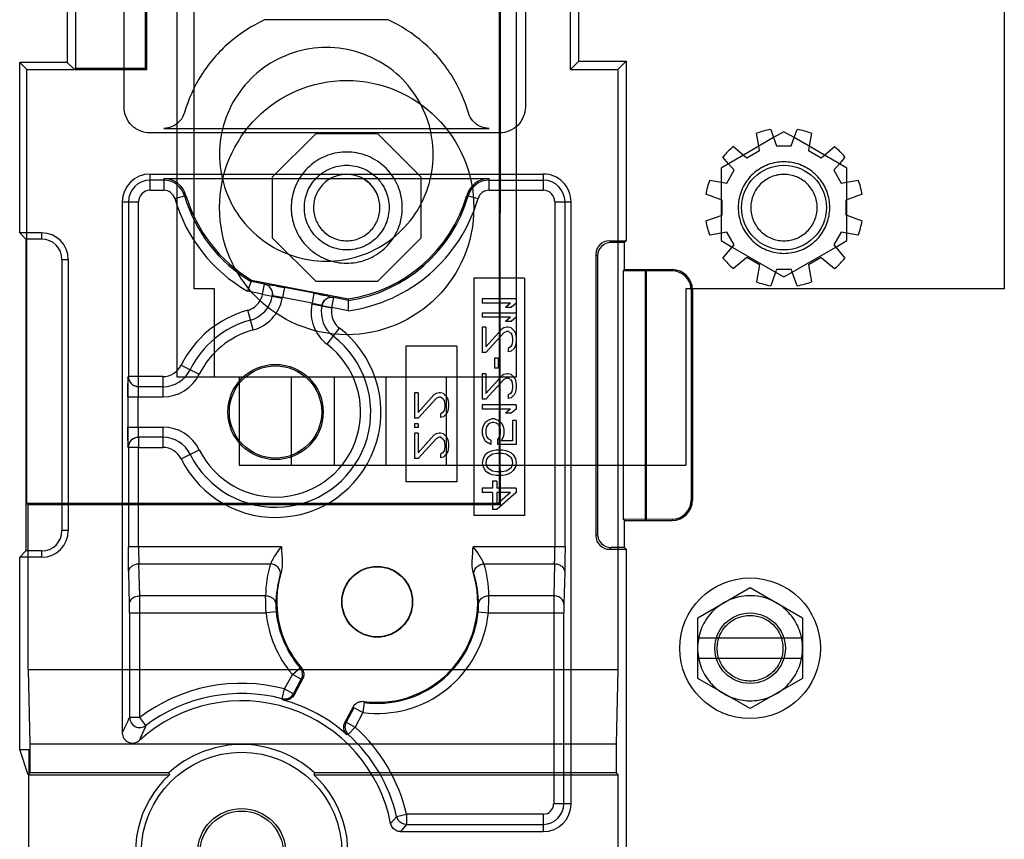
# Model space of a CAD drawing. Units: millimetres. Extents: x 52 to 438, y 123 to 571.
# Drawn here: x 137 to 211, y 444 to 505 of the extents above; entities that cross this region are included whole.
import ezdxf

# ---------------------------------------------------------------- set-up
doc = ezdxf.new("R2010")
doc.units = ezdxf.units.MM
doc.header["$LTSCALE"] = 45.012385
doc.layers.get('0').update_dxf_attribs({"linetype": 'CONTINUOUS'})

msp = doc.modelspace()

# ---------------------------------------------------------------- linework, layer by layer
at = {"color": 7, "linetype": 'Continuous'}
for p, q in [((150.268, 484.941), (150.268, 535.233)), ((174.398, 535.233), (174.398, 484.193)), ((210.974, 535.233), (210.974, 484.941)), ((148.998, 478.337), (148.998, 532.566)), ((146.624, 501.464), (146.624, 528.045)), ((146.712, 501.375), (146.712, 528.134)), ((173.128, 528.134), (173.128, 468.863)), ((173.209, 474.404), (173.217, 528.045)), ((145.012, 498.581), (145.012, 522.457)), ((175.083, 522.457), (175.083, 498.581)), ((141.378, 521.394), (141.378, 501.464)), ((178.462, 501.375), (178.462, 521.394)), ((140.749, 517.584), (140.749, 501.916)), ((179.092, 502.005), (179.092, 517.584)), ((164.809, 505.101), (155.537, 505.101)), ((137.193, 489.145), (137.193, 501.916)), ((137.734, 501.375), (137.193, 501.916)), ((140.749, 501.916), (137.193, 501.916)), ((140.749, 501.916), (141.29, 501.375)), ((179.092, 502.005), (178.462, 501.375)), ((179.092, 502.005), (182.648, 502.005)), ((182.018, 501.375), (182.648, 502.005)), ((182.648, 502.005), (182.648, 488.55)), ((137.734, 468.863), (137.734, 501.375)), ((137.734, 501.375), (146.712, 501.375)), ((141.378, 501.464), (141.29, 501.375)), ((146.624, 501.464), (141.378, 501.464)), ((146.712, 501.375), (146.624, 501.464)), ((178.462, 501.375), (182.018, 501.375)), ((182.018, 501.375), (182.018, 456.417)), ((173.129, 496.627), (146.966, 496.627)), ((147.982, 496.973), (172.366, 496.973)), ((159.4, 496.587), (156.148, 493.336)), ((159.4, 496.587), (163.997, 496.587)), ((163.997, 496.587), (167.248, 493.336)), ((192.571, 495.631), (192.399, 496.604)), ((193.468, 496.89), (193.691, 496.278)), ((194.464, 496.724), (193.691, 496.278)), ((195.236, 496.279), (194.464, 496.724)), ((195.236, 496.279), (195.459, 496.891)), ((196.528, 496.605), (196.356, 495.632)), ((193.691, 496.278), (192.571, 495.631)), ((193.691, 496.278), (193.912, 495.669)), ((195.015, 495.669), (195.236, 496.279)), ((196.356, 495.632), (195.236, 496.279)), ((190.675, 495.608), (191.431, 494.973)), ((192.571, 495.631), (191.431, 494.973)), ((191.67, 494.773), (192.625, 495.324)), ((192.625, 495.324), (192.571, 495.631)), ((193.912, 495.669), (195.015, 495.669)), ((196.356, 495.632), (196.302, 495.325)), ((196.302, 495.325), (197.257, 494.774)), ((197.496, 494.974), (196.356, 495.632)), ((197.496, 494.974), (198.253, 495.609)), ((190.311, 494.327), (189.893, 494.826)), ((191.431, 494.973), (190.311, 494.327)), ((191.431, 494.973), (191.67, 494.773)), ((197.257, 494.774), (197.496, 494.974)), ((198.616, 494.327), (197.496, 494.974)), ((199.035, 494.827), (198.616, 494.327)), ((190.311, 494.327), (189.753, 494.004)), ((189.753, 494.004), (189.753, 492.95)), ((190.177, 492.875), (190.728, 493.83)), ((190.728, 493.83), (190.311, 494.327)), ((198.616, 494.327), (198.2, 493.831)), ((198.2, 493.831), (198.751, 492.877)), ((199.176, 494.004), (198.616, 494.327)), ((199.176, 492.952), (199.176, 494.004)), ((146.966, 492.333), (146.966, 493.552)), ((146.966, 493.552), (176.43, 493.552)), ((147.982, 493.095), (146.966, 493.095)), ((147.982, 493.206), (147.982, 492.333)), ((147.982, 493.206), (172.367, 493.206)), ((156.148, 488.739), (156.148, 493.336)), ((167.248, 493.336), (167.248, 488.739)), ((172.367, 492.333), (172.367, 493.206)), ((172.367, 493.095), (176.43, 493.095)), ((176.43, 493.552), (176.43, 492.333)), ((188.897, 493.101), (189.753, 492.95)), ((189.753, 492.95), (189.753, 491.617)), ((189.753, 492.95), (190.177, 492.875)), ((198.751, 492.877), (199.176, 492.952)), ((199.176, 492.952), (200.031, 493.103)), ((199.176, 491.619), (199.176, 492.952)), ((146.966, 492.333), (147.982, 492.333)), ((172.367, 492.333), (176.43, 492.333)), ((144.884, 491.469), (144.884, 451.675)), ((144.884, 491.469), (146.103, 491.469)), ((145.341, 491.469), (145.341, 478.375)), ((146.103, 477.613), (146.103, 491.469)), ((148.812, 491.711), (149.65, 491.956)), ((170.699, 491.956), (171.537, 491.711)), ((177.294, 491.469), (177.294, 465.626)), ((177.294, 491.469), (178.513, 491.469)), ((178.056, 465.626), (178.056, 491.469)), ((178.513, 446.359), (178.513, 491.469)), ((189.753, 491.617), (188.611, 492.032)), ((189.753, 491.617), (189.753, 490.456)), ((189.833, 491.588), (189.753, 491.617)), ((189.833, 490.485), (189.833, 491.588)), ((199.176, 491.619), (199.096, 491.589)), ((199.096, 491.589), (199.096, 490.487)), ((200.317, 492.034), (199.176, 491.619)), ((199.176, 490.458), (199.176, 491.619)), ((188.611, 490.041), (189.753, 490.456)), ((189.753, 490.456), (189.833, 490.485)), ((189.753, 490.456), (189.753, 489.123)), ((199.096, 490.487), (199.176, 490.458)), ((199.176, 489.125), (199.176, 490.458)), ((199.176, 490.458), (200.318, 490.043)), ((190.178, 489.198), (189.753, 489.123)), ((190.729, 488.243), (190.178, 489.198)), ((198.752, 489.2), (198.201, 488.245)), ((199.176, 489.125), (198.752, 489.2)), ((137.662, 488.675), (137.193, 489.145)), ((138.838, 489.145), (137.193, 489.145)), ((137.662, 488.675), (137.662, 465.307)), ((138.838, 488.675), (137.662, 488.675)), ((138.838, 489.145), (138.838, 488.675)), ((156.148, 488.739), (159.4, 485.487)), ((167.248, 488.739), (163.997, 485.487)), ((181.382, 488.55), (181.51, 488.421)), ((181.382, 488.55), (182.648, 488.55)), ((182.519, 488.421), (182.648, 488.55)), ((189.753, 489.123), (188.898, 488.972)), ((189.753, 489.123), (189.753, 488.563)), ((189.753, 488.563), (190.591, 488.079)), ((198.339, 488.08), (199.176, 488.563)), ((199.176, 488.563), (199.176, 489.125)), ((200.032, 488.974), (199.176, 489.125)), ((182.519, 488.421), (181.51, 488.421)), ((182.519, 486.389), (182.519, 488.421)), ((189.894, 487.248), (190.591, 488.079)), ((190.591, 488.079), (190.729, 488.243)), ((190.591, 488.079), (193.841, 486.203)), ((195.09, 486.204), (198.339, 488.08)), ((198.201, 488.245), (198.339, 488.08)), ((198.339, 488.08), (199.036, 487.249)), ((140.362, 487.151), (140.362, 466.831)), ((140.362, 487.151), (140.832, 487.151)), ((140.832, 487.151), (140.832, 466.831)), ((180.366, 487.534), (180.366, 466.448)), ((180.494, 487.405), (180.366, 487.534)), ((180.494, 487.405), (180.494, 466.577)), ((191.672, 487.301), (190.676, 486.466)), ((192.627, 486.75), (191.672, 487.301)), ((197.258, 487.302), (196.304, 486.751)), ((197.258, 487.302), (198.254, 486.467)), ((182.426, 486.296), (182.519, 486.389)), ((182.426, 486.296), (182.426, 467.686)), ((186.082, 486.296), (182.426, 486.296)), ((182.519, 486.389), (186.082, 486.389)), ((184.05, 486.389), (184.05, 467.593)), ((184.05, 486.389), (184.126, 486.314)), ((184.126, 486.314), (184.126, 467.669)), ((186.082, 486.389), (186.082, 486.314)), ((192.627, 486.75), (192.401, 485.47)), ((193.914, 486.405), (193.841, 486.203)), ((195.017, 486.405), (193.914, 486.405)), ((195.09, 486.204), (195.017, 486.405)), ((196.304, 486.751), (196.53, 485.471)), ((154.532, 485.496), (154.572, 485.602)), ((155.526, 485.303), (154.532, 485.496)), ((154.572, 485.602), (161.838, 484.189)), ((163.997, 485.487), (159.4, 485.487)), ((171.212, 485.738), (171.212, 467.958)), ((175.022, 485.738), (171.212, 485.738)), ((175.022, 485.738), (175.022, 467.958)), ((193.841, 486.203), (193.47, 485.184)), ((193.841, 486.203), (194.464, 485.843)), ((194.464, 485.843), (195.09, 486.204)), ((195.461, 485.184), (195.09, 486.204)), ((151.792, 484.941), (150.268, 484.941)), ((151.792, 478.337), (151.792, 484.941)), ((155.38, 484.555), (154.259, 484.773)), ((155.38, 484.555), (155.526, 485.303)), ((155.528, 485.316), (155.526, 485.303)), ((157.029, 485.051), (156.021, 485.24)), ((157.029, 485.051), (156.884, 484.303)), ((187.098, 484.941), (187.098, 471.733)), ((210.974, 484.941), (187.098, 484.941)), ((187.513, 484.865), (187.513, 469.117)), ((187.606, 484.865), (187.513, 484.865)), ((187.606, 484.865), (187.606, 469.117)), ((156.869, 484.228), (155.373, 484.519)), ((156.131, 484.423), (156.128, 484.41)), ((156.128, 484.41), (156.131, 484.423)), ((156.884, 484.303), (156.869, 484.228)), ((159.098, 483.873), (156.884, 484.303)), ((159.243, 484.621), (159.098, 483.873)), ((160.586, 483.543), (160.732, 484.291)), ((161.836, 484.076), (160.732, 484.291)), ((161.836, 484.076), (161.838, 484.189)), ((171.858, 484.193), (171.858, 483.876)), ((174.398, 484.193), (171.858, 484.193)), ((174.398, 484.193), (174.398, 483.876)), ((154.682, 481.87), (154.28, 483.34)), ((159.083, 483.798), (159.098, 483.873)), ((160.579, 483.507), (159.083, 483.798)), ((159.841, 483.702), (159.838, 483.689)), ((159.838, 483.689), (159.841, 483.702)), ((159.838, 483.689), (160.586, 483.543)), ((161.818, 483.304), (160.586, 483.543)), ((173.966, 483.876), (171.858, 483.876)), ((173.966, 483.876), (173.588, 483.558)), ((174.02, 483.558), (173.588, 483.558)), ((174.398, 483.876), (174.02, 483.558)), ((174.398, 483.876), (174.398, 483.135)), ((171.858, 483.135), (171.858, 482.818)), ((174.398, 483.135), (171.858, 483.135)), ((173.966, 482.818), (171.858, 482.818)), ((173.966, 482.818), (173.588, 482.5)), ((174.398, 482.818), (174.02, 482.5)), ((174.398, 483.135), (174.398, 482.818)), ((174.398, 482.818), (174.398, 481.283)), ((160.228, 480.792), (161.152, 482.004)), ((171.858, 482.077), (171.858, 480.172)), ((172.129, 482.077), (171.858, 482.077)), ((172.129, 482.077), (172.129, 480.595)), ((173.318, 481.918), (172.129, 480.595)), ((173.48, 482.024), (173.318, 481.918)), ((173.696, 482.077), (173.48, 482.024)), ((174.02, 482.5), (173.588, 482.5)), ((173.804, 482.077), (173.696, 482.077)), ((174.02, 482.024), (173.804, 482.077)), ((174.02, 482.024), (174.236, 481.812)), ((174.236, 481.812), (174.344, 481.601)), ((173.48, 481.653), (172.129, 480.172)), ((173.696, 481.759), (173.48, 481.653)), ((173.804, 481.759), (173.696, 481.759)), ((173.966, 481.653), (173.804, 481.759)), ((173.966, 481.653), (174.074, 481.495)), ((174.074, 481.495), (174.128, 481.23)), ((174.128, 481.23), (174.128, 481.018)), ((174.344, 481.601), (174.398, 481.283)), ((174.398, 481.071), (174.344, 480.701)), ((174.398, 481.283), (174.398, 481.071)), ((174.398, 481.071), (174.398, 478.337)), ((166.132, 480.658), (166.132, 470.498)), ((169.942, 480.658), (166.132, 480.658)), ((169.942, 480.658), (169.942, 470.498)), ((173.966, 480.595), (173.804, 480.489)), ((173.804, 480.489), (173.804, 480.225)), ((174.074, 480.754), (173.966, 480.595)), ((174.236, 480.489), (174.02, 480.278)), ((174.128, 481.018), (174.074, 480.754)), ((174.344, 480.701), (174.236, 480.489)), ((172.129, 480.172), (171.858, 480.172)), ((172.777, 479.748), (172.777, 479.008)), ((173.047, 479.748), (172.777, 479.748)), ((173.047, 479.748), (173.047, 479.008)), ((174.02, 480.278), (173.804, 480.225)), ((149.284, 479.223), (150.65, 478.547)), ((173.047, 479.008), (172.777, 479.008)), ((147.918, 478.375), (145.341, 478.375)), ((147.918, 478.375), (147.918, 476.851)), ((160.749, 478.337), (148.998, 478.337)), ((153.629, 478.337), (153.629, 471.733)), ((157.544, 478.337), (157.544, 471.733)), ((160.749, 478.337), (160.749, 471.733)), ((169.155, 478.337), (160.749, 478.337)), ((164.665, 471.733), (164.665, 478.337)), ((169.155, 478.337), (169.155, 471.733)), ((174.398, 478.337), (169.155, 478.337)), ((171.858, 478.584), (171.858, 476.679)), ((172.129, 478.584), (171.858, 478.584)), ((172.129, 478.584), (172.129, 477.103)), ((173.318, 478.426), (172.129, 477.103)), ((173.48, 478.161), (172.129, 476.679)), ((173.48, 478.531), (173.318, 478.426)), ((173.696, 478.584), (173.48, 478.531)), ((173.696, 478.267), (173.48, 478.161)), ((173.804, 478.584), (173.696, 478.584)), ((173.804, 478.267), (173.696, 478.267)), ((174.02, 478.531), (173.804, 478.584)), ((173.966, 478.161), (173.804, 478.267)), ((173.966, 478.161), (174.074, 478.002)), ((174.02, 478.531), (174.236, 478.32)), ((174.236, 478.32), (174.344, 478.108)), ((174.344, 478.108), (174.398, 477.791)), ((147.918, 477.613), (146.089, 477.613)), ((174.074, 478.002), (174.128, 477.738)), ((174.128, 477.526), (174.074, 477.261)), ((174.128, 477.738), (174.128, 477.526)), ((174.398, 477.579), (174.344, 477.208)), ((174.398, 477.791), (174.398, 477.579)), ((145.301, 476.851), (147.918, 476.851)), ((146.063, 474.59), (146.063, 476.851)), ((166.778, 477.156), (166.778, 475.251)), ((167.049, 477.156), (166.778, 477.156)), ((167.049, 477.156), (167.049, 475.674)), ((168.238, 476.997), (167.049, 475.674)), ((168.4, 476.732), (167.049, 475.251)), ((168.4, 477.103), (168.238, 476.997)), ((168.616, 477.156), (168.4, 477.103)), ((168.616, 476.838), (168.4, 476.732)), ((168.724, 477.156), (168.616, 477.156)), ((168.724, 476.838), (168.616, 476.838)), ((168.94, 477.103), (168.724, 477.156)), ((168.886, 476.732), (168.724, 476.838)), ((168.886, 476.732), (168.994, 476.573)), ((168.94, 477.103), (169.156, 476.891)), ((169.156, 476.891), (169.264, 476.679)), ((169.264, 476.679), (169.318, 476.362)), ((172.129, 476.679), (171.858, 476.679)), ((173.966, 477.103), (173.804, 476.997)), ((173.804, 476.997), (173.804, 476.732)), ((174.02, 476.785), (173.804, 476.732)), ((174.074, 477.261), (173.966, 477.103)), ((174.236, 476.997), (174.02, 476.785)), ((174.344, 477.208), (174.236, 476.997)), ((168.994, 476.573), (169.048, 476.309)), ((169.048, 476.097), (168.994, 475.833)), ((169.048, 476.309), (169.048, 476.097)), ((169.318, 476.15), (169.264, 475.78)), ((169.318, 476.362), (169.318, 476.15)), ((171.858, 476.256), (171.858, 475.938)), ((174.398, 476.256), (171.858, 476.256)), ((173.966, 475.938), (171.858, 475.938)), ((173.966, 475.938), (173.588, 475.621)), ((174.398, 475.938), (174.02, 475.621)), ((174.398, 476.256), (174.398, 475.938)), ((167.049, 475.251), (166.778, 475.251)), ((168.886, 475.674), (168.724, 475.568)), ((168.724, 475.568), (168.724, 475.303)), ((168.94, 475.356), (168.724, 475.303)), ((168.994, 475.833), (168.886, 475.674)), ((169.156, 475.568), (168.94, 475.356)), ((169.264, 475.78), (169.156, 475.568)), ((172.561, 475.198), (172.291, 475.092)), ((172.777, 475.198), (172.561, 475.198)), ((173.047, 475.092), (172.777, 475.198)), ((174.02, 475.621), (173.588, 475.621)), ((145.301, 474.59), (145.307, 473.564)), ((145.301, 474.59), (147.918, 474.59)), ((147.918, 474.59), (147.918, 473.066)), ((166.778, 474.827), (166.778, 474.563)), ((167.049, 474.827), (166.778, 474.827)), ((167.049, 474.563), (166.778, 474.563)), ((167.049, 474.827), (167.049, 474.563)), ((171.912, 474.668), (171.858, 474.404)), ((172.075, 474.933), (171.912, 474.668)), ((172.291, 475.092), (172.075, 474.933)), ((172.183, 474.616), (172.129, 474.404)), ((172.291, 474.774), (172.183, 474.616)), ((172.453, 474.88), (172.291, 474.774)), ((172.615, 474.933), (172.453, 474.88)), ((172.723, 474.933), (172.615, 474.933)), ((172.885, 474.88), (172.723, 474.933)), ((173.047, 474.774), (172.885, 474.88)), ((173.047, 475.092), (173.263, 474.933)), ((173.047, 474.774), (173.155, 474.616)), ((173.155, 474.616), (173.209, 474.404)), ((173.263, 474.933), (173.426, 474.668)), ((173.426, 474.668), (173.48, 474.404)), ((174.128, 475.092), (174.128, 473.557)), ((174.398, 475.092), (174.128, 475.092)), ((174.398, 475.092), (174.398, 473.293)), ((146.103, 473.828), (146.103, 473.066)), ((147.918, 473.828), (146.103, 473.828)), ((166.778, 474.139), (166.778, 472.234)), ((167.049, 474.139), (166.778, 474.139)), ((167.049, 474.139), (167.049, 472.658)), ((168.238, 473.981), (167.049, 472.658)), ((168.4, 473.716), (167.049, 472.234)), ((168.4, 474.086), (168.238, 473.981)), ((168.616, 474.139), (168.4, 474.086)), ((168.616, 473.822), (168.4, 473.716)), ((168.724, 474.139), (168.616, 474.139)), ((168.724, 473.822), (168.616, 473.822)), ((168.94, 474.086), (168.724, 474.139)), ((168.886, 473.716), (168.724, 473.822)), ((168.886, 473.716), (168.994, 473.557)), ((168.94, 474.086), (169.156, 473.875)), ((169.156, 473.875), (169.264, 473.663)), ((171.858, 474.404), (171.858, 474.086)), ((171.858, 474.086), (171.912, 473.822)), ((171.912, 473.822), (172.075, 473.557)), ((172.129, 474.404), (172.129, 474.086)), ((172.129, 474.086), (172.183, 473.875)), ((172.183, 473.875), (172.291, 473.716)), ((172.507, 473.61), (172.291, 473.716)), ((173.155, 473.875), (172.993, 473.663)), ((173.209, 474.086), (173.155, 473.875)), ((173.209, 474.404), (173.209, 474.086)), ((173.217, 468.774), (173.209, 474.086)), ((173.426, 473.822), (173.263, 473.557)), ((173.48, 474.086), (173.426, 473.822)), ((173.48, 474.404), (173.48, 474.086)), ((145.341, 473.066), (145.341, 465.626)), ((146.103, 473.066), (145.341, 473.066)), ((146.103, 465.626), (146.103, 473.066)), ((146.103, 473.066), (147.918, 473.066)), ((168.994, 473.557), (169.048, 473.293)), ((169.048, 473.081), (168.994, 472.816)), ((169.048, 473.293), (169.048, 473.081)), ((169.264, 473.663), (169.318, 473.346)), ((169.318, 473.134), (169.264, 472.763)), ((169.318, 473.346), (169.318, 473.134)), ((172.075, 473.557), (172.291, 473.398)), ((172.507, 473.293), (172.291, 473.398)), ((172.507, 473.61), (172.507, 473.293)), ((172.993, 473.663), (172.993, 473.293)), ((174.398, 473.293), (172.993, 473.293)), ((174.128, 473.557), (173.263, 473.557)), ((149.284, 472.218), (150.65, 472.894)), ((167.049, 472.234), (166.778, 472.234)), ((168.886, 472.658), (168.724, 472.552)), ((168.724, 472.552), (168.724, 472.287)), ((168.94, 472.34), (168.724, 472.287)), ((168.994, 472.816), (168.886, 472.658)), ((169.156, 472.552), (168.94, 472.34)), ((169.264, 472.763), (169.156, 472.552)), ((171.912, 472.234), (171.858, 471.917)), ((172.075, 472.499), (171.912, 472.234)), ((172.237, 472.658), (172.075, 472.499)), ((172.291, 472.34), (172.183, 472.181)), ((172.453, 472.763), (172.237, 472.658)), ((172.615, 472.552), (172.291, 472.34)), ((172.615, 472.816), (172.453, 472.763)), ((172.885, 472.869), (172.615, 472.816)), ((172.939, 472.605), (172.615, 472.552)), ((173.372, 472.869), (172.885, 472.869)), ((173.318, 472.605), (172.939, 472.605)), ((173.642, 472.552), (173.318, 472.605)), ((173.642, 472.816), (173.372, 472.869)), ((173.804, 472.763), (173.642, 472.816)), ((173.966, 472.34), (173.642, 472.552)), ((174.02, 472.658), (173.804, 472.763)), ((173.966, 472.34), (174.074, 472.181)), ((174.02, 472.658), (174.182, 472.499)), ((174.182, 472.499), (174.344, 472.234)), ((174.344, 472.234), (174.398, 471.917)), ((153.629, 471.733), (187.098, 471.733)), ((171.858, 471.917), (171.912, 471.599)), ((171.912, 471.599), (172.075, 471.335)), ((172.183, 472.181), (172.129, 471.917)), ((172.129, 471.917), (172.183, 471.652)), ((172.183, 471.652), (172.291, 471.493)), ((172.615, 471.282), (172.291, 471.493)), ((173.966, 471.493), (173.642, 471.282)), ((174.074, 471.652), (173.966, 471.493)), ((174.074, 472.181), (174.128, 471.917)), ((174.128, 471.917), (174.074, 471.652)), ((174.344, 471.599), (174.182, 471.335)), ((174.398, 471.917), (174.344, 471.599)), ((172.075, 471.335), (172.237, 471.176)), ((172.453, 471.07), (172.237, 471.176)), ((172.615, 471.017), (172.453, 471.07)), ((172.939, 471.229), (172.615, 471.282)), ((172.885, 470.964), (172.615, 471.017)), ((173.372, 470.964), (172.885, 470.964)), ((173.318, 471.229), (172.939, 471.229)), ((173.642, 471.282), (173.318, 471.229)), ((173.642, 471.017), (173.372, 470.964)), ((173.804, 471.07), (173.642, 471.017)), ((174.02, 471.176), (173.804, 471.07)), ((174.182, 471.335), (174.02, 471.176)), ((169.942, 470.498), (166.132, 470.498)), ((171.858, 470.012), (171.858, 469.694)), ((172.615, 470.012), (171.858, 470.012)), ((172.615, 470.541), (172.615, 470.012)), ((172.939, 470.541), (172.615, 470.541)), ((172.939, 470.541), (172.939, 470.012)), ((174.398, 470.012), (172.939, 470.012)), ((174.398, 470.012), (174.398, 469.694)), ((172.615, 469.694), (171.858, 469.694)), ((172.615, 469.694), (172.615, 468.424)), ((173.966, 469.694), (172.939, 468.795)), ((174.398, 469.694), (172.939, 468.424)), ((172.939, 469.694), (172.939, 468.795)), ((173.966, 469.694), (172.939, 469.694)), ((137.822, 468.774), (137.734, 468.863)), ((173.128, 468.863), (137.734, 468.863)), ((137.822, 456.417), (137.822, 468.774)), ((173.217, 468.774), (137.822, 468.774)), ((173.128, 468.863), (173.217, 468.774)), ((187.606, 469.117), (187.531, 469.117)), ((175.022, 467.958), (171.212, 467.958)), ((172.939, 468.424), (172.615, 468.424)), ((182.519, 467.593), (182.426, 467.686)), ((186.082, 467.669), (182.426, 467.686)), ((182.519, 465.561), (182.519, 467.593)), ((182.519, 467.593), (186.082, 467.593)), ((184.05, 467.593), (184.126, 467.669)), ((186.082, 467.669), (186.082, 467.593)), ((140.832, 466.831), (140.362, 466.831)), ((180.366, 466.448), (180.494, 466.577)), ((156.807, 465.626), (145.341, 465.626)), ((178.056, 465.626), (171.162, 465.626)), ((137.662, 465.307), (137.193, 464.838)), ((137.193, 450.433), (137.193, 464.838)), ((138.838, 464.838), (137.193, 464.838)), ((138.838, 465.307), (137.662, 465.307)), ((138.838, 465.307), (138.838, 464.838)), ((181.51, 465.561), (181.382, 465.433)), ((181.382, 465.433), (182.648, 465.433)), ((182.519, 465.561), (181.51, 465.561)), ((182.519, 465.561), (182.648, 465.433)), ((182.648, 465.433), (182.648, 442.956)), ((146.185, 461.948), (146.121, 464.348)), ((146.121, 464.348), (155.986, 464.348)), ((171.982, 464.348), (177.276, 464.348)), ((177.276, 464.348), (177.212, 461.948)), ((145.423, 461.309), (145.359, 463.71)), ((178.038, 463.71), (177.974, 461.309)), ((155.624, 461.948), (146.185, 461.948)), ((177.212, 461.948), (172.345, 461.948)), ((191.924, 462.539), (188.006, 460.277)), ((195.842, 460.277), (191.924, 462.539)), ((145.429, 460.67), (145.429, 452.835)), ((145.43, 460.67), (155.657, 460.67)), ((146.191, 452.835), (146.191, 460.67)), ((156.415, 460.745), (155.657, 460.67)), ((171.554, 460.745), (172.312, 460.67)), ((172.312, 460.67), (177.206, 460.67)), ((177.206, 460.671), (177.967, 460.667)), ((177.206, 460.67), (177.206, 446.359)), ((177.967, 446.359), (177.967, 460.67)), ((188.006, 455.753), (188.006, 460.277)), ((195.842, 460.277), (195.842, 455.753)), ((195.842, 458.779), (188.006, 458.779)), ((195.842, 457.255), (188.006, 457.255)), ((137.822, 456.417), (137.955, 450.829)), ((137.822, 456.417), (182.018, 456.417)), ((157.042, 454.973), (157.627, 456.055)), ((157.627, 456.055), (158.206, 456.55)), ((158.297, 455.693), (157.627, 456.055)), ((182.018, 456.417), (181.885, 450.829)), ((157.712, 454.611), (158.297, 455.693)), ((158.388, 455.702), (157.751, 454.523)), ((158.298, 455.692), (158.387, 455.703)), ((191.924, 453.491), (188.006, 455.753)), ((195.842, 455.753), (191.924, 453.491)), ((156.849, 454.236), (157.042, 454.973)), ((157.042, 454.973), (157.712, 454.611)), ((157.713, 454.61), (157.75, 454.523)), ((163.011, 453.953), (162.914, 453.197)), ((162.974, 454.034), (163.011, 453.953)), ((161.564, 452.461), (162.202, 453.641)), ((162.243, 453.559), (161.659, 452.478)), ((162.243, 453.559), (162.202, 453.641)), ((162.914, 453.197), (162.243, 453.559)), ((162.914, 453.197), (162.329, 452.115)), ((146.191, 452.835), (145.429, 452.835)), ((146.65, 452.226), (146.191, 452.835)), ((161.658, 452.478), (161.565, 452.461)), ((161.659, 452.478), (162.329, 452.115)), ((161.819, 451.551), (161.757, 451.537)), ((162.329, 452.115), (161.818, 451.55)), ((137.955, 450.829), (137.955, 448.676)), ((181.885, 450.829), (137.955, 450.829)), ((181.885, 450.829), (181.885, 448.676)), ((137.822, 448.543), (137.193, 450.433)), ((137.193, 450.433), (137.873, 450.433)), ((137.873, 450.433), (137.873, 448.543)), ((137.955, 448.676), (137.822, 448.543)), ((148.36, 448.676), (137.955, 448.676)), ((148.36, 448.676), (148.412, 448.543)), ((181.885, 448.676), (159.288, 448.676)), ((181.885, 448.676), (182.018, 448.543)), ((137.822, 370.404), (137.873, 448.543)), ((137.873, 420.574), (137.873, 448.543)), ((137.873, 448.543), (148.412, 448.543)), ((159.236, 448.543), (182.018, 448.543)), ((182.018, 448.543), (182.018, 443.125)), ((178.513, 446.359), (177.206, 446.359)), ((164.984, 444.89), (165.445, 445.412)), ((165.437, 445.41), (166.179, 445.584)), ((166.179, 445.584), (166.179, 444.822)), ((176.43, 445.584), (166.179, 445.584)), ((176.43, 445.584), (176.43, 444.276)), ((166.179, 444.815), (165.739, 444.284)), ((165.739, 444.276), (176.43, 444.276)), ((166.179, 444.822), (176.43, 444.822))]:
    msp.add_line(p, q, dxfattribs=at)
for points in [[(156.098, 484.831), (156.142, 484.63), (156.131, 484.423)], [(160.249, 484.419), (159.777, 484.516), (157.029, 485.051)], [(159.841, 483.702), (159.915, 483.911), (160.044, 484.089)], [(145.307, 477.876), (145.302, 477.394), (145.301, 474.59)], [(146.089, 477.613), (145.87, 477.645), (145.67, 477.738)], [(145.695, 473.718), (145.884, 473.8), (146.089, 473.828)]]:
    msp.add_lwpolyline(points, dxfattribs=at)
for centre, radius in [((161.698, 491.037), 9.525), ((194.464, 491.037), 3.175), ((156.364, 475.72), 3.569), ((156.364, 475.72), 3.458), ((163.984, 461.497), 2.654), ((163.984, 461.497), 2.629), ((191.924, 458.017), 5.271), ((191.924, 458.017), 2.642), ((153.824, 442.702), 7.52), ((153.824, 442.702), 3.302), ((153.824, 442.702), 3.116)]:
    msp.add_circle(centre, radius, dxfattribs=at)
for centre, radius, start, end in [((194.464, 491.037), 5.937, 99.66297, 110.35466), ((194.464, 491.037), 5.937, 69.66297, 80.35466), ((194.464, 491.037), 5.937, 129.66297, 140.35466), ((194.464, 491.037), 5.937, 39.66297, 50.35466), ((146.966, 491.469), 2.083, 90, 180), ((146.966, 491.469), 1.626, 90, 180), ((147.982, 491.469), 1.737, 16.25997, 90), ((147.982, 491.469), 1.626, 16.25997, 90), ((172.367, 491.469), 1.737, 90, 163.7398), ((172.367, 491.469), 1.626, 90, 163.73979), ((176.43, 491.469), 2.083, 0, 90.0058), ((176.43, 491.469), 1.626, 0, 90), ((194.464, 491.037), 5.937, 159.66297, 170.35466), ((194.464, 491.037), 5.937, 9.66297, 20.35466), ((146.966, 491.469), 0.864, 90, 180), ((147.982, 491.469), 0.864, 16.25997, 90), ((172.367, 491.469), 0.864, 90, 163.7398), ((176.43, 491.469), 0.864, 0.00152, 90.00202), ((160.175, 495.025), 11.836, 196.25997, 240.0167), ((160.175, 495.025), 11.074, 196.25997, 239.36832), ((160.175, 495.025), 10.963, 196.25997, 239.26813), ((160.175, 495.025), 11.836, 277.9808, 343.7398), ((160.175, 495.025), 11.074, 278.6291, 343.7398), ((160.175, 495.025), 10.963, 278.72928, 343.7398), ((194.464, 491.037), 5.937, 189.66297, 200.35466), ((194.464, 491.037), 5.937, 339.66297, 350.35466), ((138.838, 487.151), 1.994, 0, 90), ((138.838, 487.151), 1.524, 0, 90), ((194.464, 491.037), 5.937, 219.66297, 230.35466), ((194.464, 491.037), 5.937, 309.66297, 320.35466), ((186.082, 484.865), 1.524, 0, 90), ((186.082, 484.865), 1.431, 0, 90), ((284.397, 436.138), 138.928, 159.18957, 159.50829), ((155.38, 484.555), 0.762, 349.00453, 79.00457), ((194.464, 491.037), 5.937, 249.66297, 260.35466), ((194.464, 491.037), 5.937, 279.66297, 290.35466), ((153.877, 484.81), 2.286, 285.30355, 349), ((153.877, 484.81), 3.048, 285.30355, 349), ((160.586, 483.543), 0.762, 78.99538, 168.99551), ((30.614, 486.783), 131.251, 358.48091, 358.81828), ((156.364, 475.72), 7.899, 105.30355, 153.67922), ((162.075, 483.216), 3.048, 169, 232.69645), ((162.075, 483.216), 2.286, 169, 232.69645), ((156.364, 475.72), 7.137, 105.30355, 153.67922), ((156.364, 475.72), 7.899, 206.32078, 52.69645), ((156.364, 475.72), 6.375, 105.30355, 153.67922), ((156.364, 475.72), 7.137, 206.32078, 52.69645), ((156.364, 475.72), 6.375, 206.32078, 52.69645), ((147.918, 479.899), 1.524, 270, 333.67922), ((147.918, 479.899), 2.286, 270, 333.67922), ((146.103, 478.375), 0.762, 179.9954, 269.9955), ((147.918, 479.899), 3.048, 270, 333.67922), ((147.918, 471.542), 3.048, 26.32078, 90), ((146.089, 473.066), 0.762, 90.00414, 180.00295), ((147.918, 471.542), 2.286, 26.32078, 90), ((147.918, 471.542), 1.524, 26.32078, 90), ((186.082, 469.117), 1.524, 270, 360), ((186.082, 469.117), 1.431, 270, 360), ((138.838, 466.831), 1.994, 270, 360), ((138.838, 466.831), 1.524, 270, 360), ((163.99, 461.912), 8.366, 163.06557, 179.75071), ((163.979, 461.912), 8.366, 0.24929, 16.93442), ((163.972, 461.276), 7.586, 162.8984, 179.59733), ((163.984, 461.497), 7.531, 162.90997, 220.92311), ((166.594, 460.48), 10.327, 161.76831, 162.95611), ((163.984, 461.497), 7.531, 262.29097, 17.09001), ((160.901, 460.328), 10.824, 17.0747, 18.20775), ((163.997, 461.275), 7.587, 0.40274, 17.10083), ((163.984, 461.497), 8.369, 185.67155, 220.56484), ((163.984, 461.497), 7.607, 185.67155, 220.56484), ((163.984, 461.497), 8.369, 262.64924, 354.32845), ((163.984, 461.497), 7.607, 262.64924, 354.32845), ((157.627, 456.053), 0.762, 331.75342, 40.68466), ((153.824, 442.701), 12.687, 75.30768, 126.98908), ((153.824, 442.701), 11.925, 75.30768, 126.98944), ((157.043, 454.974), 0.762, 255.22966, 331.49808), ((153.824, 442.701), 11.379, 11.09712, 132.3471), ((153.824, 442.701), 11.849, 48.17596, 75.03802), ((169.654, 440.736), 27.078, 153.45993, 156.1728), ((146.192, 452.835), 0.762, 180.05633, 306.94061), ((162.329, 452.117), 0.762, 151.71699, 227.98386), ((145.646, 451.674), 0.762, 179.97328, 312.38235), ((170.66, 440.993), 26.509, 154.92722, 157.56036), ((153.824, 442.701), 11.925, 13.13214, 47.90631), ((153.824, 442.701), 12.687, 13.13214, 47.90631), ((153.824, 442.702), 7.963, 132.8149, 47.1851), ((176.43, 446.359), 2.083, 270, 360), ((176.43, 446.359), 1.537, 270, 360), ((176.43, 446.359), 0.775, 270, 360)]:
    msp.add_arc(centre, radius, start, end, dxfattribs=at)
for centre, major_axis, start_param, end_param in [((181.382, 487.534), (0.719, -0.719), 2.356336, 3.926849), ((181.511, 487.405), (0.719, -0.719), 2.356336, 3.926849), ((181.382, 466.449), (0.719, 0.719), -3.926848, -2.356337), ((181.511, 466.577), (-0.719, -0.719), -0.785256, 0.785256)]:
    msp.add_ellipse(centre, major_axis=major_axis, ratio=0.999695, start_param=start_param, end_param=end_param, dxfattribs=at)
for points, knots in [([(155.537, 505.101), (154.583, 504.656), (152.784, 503.502), (150.705, 501.087), (149.831, 499.15), (149.538, 498.152)], [0, 0, 0, 0, 0.334622, 0.669322, 1, 1, 1, 1]), ([(170.822, 498.131), (170.522, 499.139), (169.645, 501.089), (167.557, 503.508), (165.76, 504.659), (164.809, 505.101)], [0, 0, 0, 0, 0.333653, 0.667385, 1, 1, 1, 1]), ([(160.175, 503.032), (159.337, 503.025), (157.653, 502.769), (155.392, 501.609), (153.599, 499.82), (152.442, 497.565), (152.035, 495.058), (152.422, 492.546), (153.565, 490.274), (155.36, 488.46), (157.636, 487.285), (159.333, 487.023), (160.175, 487.017)], [0, 0, 0, 0, 0.100321, 0.20026, 0.299294, 0.398885, 0.498739, 0.598508, 0.698331, 0.798246, 0.899216, 1, 1, 1, 1]), ([(160.175, 487.017), (161.012, 487.024), (162.697, 487.281), (164.958, 488.441), (166.751, 490.23), (167.908, 492.484), (168.314, 494.991), (167.928, 497.504), (166.785, 499.775), (164.989, 501.589), (162.713, 502.765), (161.016, 503.026), (160.175, 503.032)], [0, 0, 0, 0, 0.100321, 0.20026, 0.299294, 0.398885, 0.498739, 0.598508, 0.698331, 0.798246, 0.899216, 1, 1, 1, 1]), ([(146.966, 496.627), (146.71, 496.632), (146.196, 496.727), (145.55, 497.165), (145.113, 497.811), (145.017, 498.325), (145.012, 498.581)], [0, 0, 0, 0, 0.252018, 0.5, 0.747982, 1, 1, 1, 1]), ([(149.538, 498.152), (149.465, 497.927), (149.246, 497.501), (148.672, 497.071), (148.211, 496.978), (147.982, 496.973)], [0, 0, 0, 0, 0.342026, 0.669745, 1, 1, 1, 1]), ([(172.366, 496.973), (172.138, 496.978), (171.676, 497.071), (171.11, 497.496), (170.891, 497.913), (170.822, 498.131)], [0, 0, 0, 0, 0.334132, 0.665783, 1, 1, 1, 1]), ([(175.083, 498.581), (175.077, 498.325), (174.982, 497.811), (174.545, 497.165), (173.899, 496.727), (173.385, 496.632), (173.129, 496.627)], [0, 0, 0, 0, 0.252018, 0.5, 0.747982, 1, 1, 1, 1]), ([(165.864, 491.037), (165.858, 491.522), (165.695, 492.496), (164.953, 493.769), (163.831, 494.714), (162.452, 495.221), (160.979, 495.227), (159.592, 494.73), (158.456, 493.786), (157.705, 492.506), (157.538, 491.524), (157.533, 491.037)], [0, 0, 0, 0, 0.111624, 0.22259, 0.332354, 0.443229, 0.554204, 0.665093, 0.775719, 0.887837, 1, 1, 1, 1]), ([(194.464, 494.466), (194.066, 494.462), (193.263, 494.327), (192.216, 493.717), (191.438, 492.793), (191.021, 491.658), (191.016, 490.445), (191.425, 489.304), (192.202, 488.368), (193.255, 487.75), (194.064, 487.613), (194.464, 487.608)], [0, 0, 0, 0, 0.111624, 0.22259, 0.332354, 0.443229, 0.554204, 0.665093, 0.775719, 0.887837, 1, 1, 1, 1]), ([(194.464, 487.608), (194.863, 487.613), (195.665, 487.748), (196.713, 488.358), (197.491, 489.282), (197.908, 490.417), (197.913, 491.63), (197.504, 492.771), (196.727, 493.706), (195.673, 494.325), (194.865, 494.462), (194.464, 494.466)], [0, 0, 0, 0, 0.111624, 0.22259, 0.332354, 0.443229, 0.554204, 0.665093, 0.775719, 0.887837, 1, 1, 1, 1]), ([(161.698, 487.862), (161.283, 487.87), (160.448, 488.025), (159.397, 488.735), (158.693, 489.783), (158.441, 491.024), (158.683, 492.269), (159.383, 493.328), (160.439, 494.047), (161.281, 494.205), (161.698, 494.212)], [0, 0, 0, 0, 0.125687, 0.250058, 0.373891, 0.498772, 0.623557, 0.74802, 0.873654, 1, 1, 1, 1]), ([(161.698, 494.212), (162.114, 494.205), (162.949, 494.049), (164, 493.34), (164.704, 492.291), (164.956, 491.05), (164.714, 489.806), (164.013, 488.746), (162.958, 488.028), (162.116, 487.869), (161.698, 487.862)], [0, 0, 0, 0, 0.125687, 0.250058, 0.373891, 0.498772, 0.623557, 0.74802, 0.873654, 1, 1, 1, 1]), ([(161.698, 493.527), (161.373, 493.521), (160.718, 493.399), (159.894, 492.843), (159.342, 492.02), (159.145, 491.048), (159.334, 490.072), (159.883, 489.241), (160.711, 488.678), (161.371, 488.554), (161.698, 488.548)], [0, 0, 0, 0, 0.125687, 0.250058, 0.373891, 0.498772, 0.623557, 0.74802, 0.873654, 1, 1, 1, 1]), ([(164.188, 491.037), (164.182, 491.363), (164.06, 492.018), (163.504, 492.842), (162.679, 493.396), (162.027, 493.527), (161.698, 493.526)], [0, 0, 0, 0, 0.251367, 0.5001, 0.747758, 1, 1, 1, 1]), ([(161.698, 488.548), (162.024, 488.554), (162.679, 488.676), (163.503, 489.232), (164.055, 490.054), (164.252, 491.027), (164.062, 492.003), (163.513, 492.833), (162.686, 493.397), (162.026, 493.521), (161.698, 493.527)], [0, 0, 0, 0, 0.125687, 0.250058, 0.373891, 0.498772, 0.623557, 0.74802, 0.873654, 1, 1, 1, 1]), ([(196.954, 491.037), (196.948, 491.363), (196.826, 492.018), (196.27, 492.842), (195.447, 493.394), (194.475, 493.591), (193.499, 493.401), (192.668, 492.852), (192.105, 492.025), (191.981, 491.365), (191.975, 491.037)], [0, 0, 0, 0, 0.125687, 0.250058, 0.373891, 0.498772, 0.623557, 0.74802, 0.873654, 1, 1, 1, 1]), ([(157.533, 491.037), (157.539, 490.553), (157.702, 489.578), (158.443, 488.306), (159.566, 487.361), (160.945, 486.854), (162.418, 486.848), (163.804, 487.345), (164.941, 488.289), (165.692, 489.569), (165.859, 490.551), (165.864, 491.037)], [0, 0, 0, 0, 0.111624, 0.22259, 0.332354, 0.443229, 0.554204, 0.665093, 0.775719, 0.887837, 1, 1, 1, 1]), ([(191.975, 491.037), (191.981, 490.712), (192.103, 490.057), (192.659, 489.233), (193.481, 488.681), (194.454, 488.484), (195.43, 488.673), (196.26, 489.222), (196.824, 490.05), (196.948, 490.71), (196.954, 491.037)], [0, 0, 0, 0, 0.125687, 0.250058, 0.373891, 0.498772, 0.623557, 0.74802, 0.873654, 1, 1, 1, 1]), ([(155.528, 485.316), (155.536, 485.355), (155.758, 485.241), (155.999, 485.27), (156.494, 485.144), (156.837, 485.089), (157.029, 485.051)], [0, 0, 0, 0, 0.077611, 0.293136, 0.614494, 1, 1, 1, 1]), ([(154.28, 483.34), (154.46, 483.389), (154.806, 483.557), (155.204, 483.987), (155.349, 484.357), (155.387, 484.554)], [0, 0, 0, 0, 0.326658, 0.651488, 1, 1, 1, 1]), ([(156.131, 484.423), (156.132, 484.428), (156.162, 484.421), (156.196, 484.423), (156.27, 484.411), (156.36, 484.398), (156.473, 484.379), (156.65, 484.348), (156.789, 484.322), (156.884, 484.303)], [0, 0, 0, 0, 0.020909, 0.078602, 0.170654, 0.294139, 0.44541, 0.618143, 1, 1, 1, 1]), ([(159.243, 484.621), (159.436, 484.584), (159.775, 484.507), (160.281, 484.438), (160.493, 484.321), (160.742, 484.343), (160.734, 484.304)], [0, 0, 0, 0, 0.385518, 0.706871, 0.922391, 1, 1, 1, 1]), ([(159.098, 483.873), (159.193, 483.855), (159.332, 483.827), (159.507, 483.789), (159.619, 483.765), (159.708, 483.743), (159.781, 483.726), (159.812, 483.712), (159.842, 483.707), (159.841, 483.702)], [0, 0, 0, 0, 0.381852, 0.554586, 0.705861, 0.82935, 0.921405, 0.979097, 1, 1, 1, 1]), ([(160.58, 483.544), (160.541, 483.348), (160.538, 482.951), (160.745, 482.403), (161.003, 482.118), (161.152, 482.004)], [0, 0, 0, 0, 0.348448, 0.673279, 1, 1, 1, 1]), ([(145.301, 476.851), (145.301, 477.047), (145.312, 477.394), (145.283, 477.904), (145.357, 478.135), (145.288, 478.375), (145.327, 478.375)], [0, 0, 0, 0, 0.385518, 0.706871, 0.922391, 1, 1, 1, 1]), ([(146.089, 477.613), (146.084, 477.613), (146.085, 477.582), (146.076, 477.549), (146.074, 477.474), (146.07, 477.383), (146.067, 477.268), (146.064, 477.089), (146.063, 476.948), (146.063, 476.851)], [0, 0, 0, 0, 0.020903, 0.078595, 0.17065, 0.294139, 0.445414, 0.618148, 1, 1, 1, 1]), ([(145.327, 473.066), (145.288, 473.066), (145.357, 473.306), (145.283, 473.537), (145.312, 474.047), (145.301, 474.394), (145.301, 474.59)], [0, 0, 0, 0, 0.077611, 0.293136, 0.614494, 1, 1, 1, 1]), ([(146.063, 474.59), (146.063, 474.493), (146.064, 474.352), (146.067, 474.172), (146.07, 474.058), (146.074, 473.967), (146.076, 473.892), (146.085, 473.859), (146.084, 473.828), (146.089, 473.828)], [0, 0, 0, 0, 0.381857, 0.55459, 0.705861, 0.829346, 0.921398, 0.979091, 1, 1, 1, 1]), ([(145.359, 463.71), (145.354, 463.879), (145.348, 464.27), (145.342, 464.909), (145.341, 465.378), (145.341, 465.626)], [0, 0, 0, 0, 0.265971, 0.611928, 1, 1, 1, 1]), ([(146.103, 465.626), (146.103, 465.501), (146.104, 465.076), (146.109, 464.649), (146.121, 464.348)], [0, 0, 0, 0, 0.292821, 1, 1, 1, 1]), ([(156.807, 465.626), (156.661, 465.448), (156.425, 465.15), (156.162, 464.714), (156.041, 464.464), (155.986, 464.348)], [0, 0, 0, 0, 0.453272, 0.748678, 1, 1, 1, 1]), ([(156.807, 465.626), (156.808, 465.391), (156.839, 464.942), (156.887, 464.303), (156.842, 463.894), (156.786, 463.71)], [0, 0, 0, 0, 0.36716, 0.701102, 1, 1, 1, 1]), ([(171.183, 463.71), (171.127, 463.894), (171.082, 464.303), (171.13, 464.942), (171.161, 465.391), (171.162, 465.626)], [0, 0, 0, 0, 0.2988, 0.632355, 1, 1, 1, 1]), ([(171.982, 464.348), (171.929, 464.464), (171.804, 464.719), (171.541, 465.155), (171.305, 465.454), (171.162, 465.626)], [0, 0, 0, 0, 0.251235, 0.558845, 1, 1, 1, 1]), ([(177.276, 464.348), (177.279, 464.43), (177.291, 464.856), (177.294, 465.282), (177.294, 465.626)], [0, 0, 0, 0, 0.191596, 1, 1, 1, 1]), ([(178.056, 465.626), (178.056, 465.378), (178.055, 464.909), (178.049, 464.27), (178.043, 463.879), (178.038, 463.71)], [0, 0, 0, 0, 0.388073, 0.73403, 1, 1, 1, 1]), ([(145.359, 463.71), (145.361, 463.877), (145.508, 464.147), (145.833, 464.311), (146.026, 464.348), (146.121, 464.348)], [0, 0, 0, 0, 0.466113, 0.736018, 1, 1, 1, 1]), ([(156.721, 463.506), (156.744, 463.593), (156.742, 463.799), (156.584, 464.08), (156.312, 464.279), (156.093, 464.339), (155.986, 464.348)], [0, 0, 0, 0, 0.213945, 0.468978, 0.744773, 1, 1, 1, 1]), ([(171.248, 463.506), (171.225, 463.593), (171.226, 463.799), (171.385, 464.08), (171.657, 464.279), (171.876, 464.339), (171.982, 464.348)], [0, 0, 0, 0, 0.213939, 0.468972, 0.74477, 1, 1, 1, 1]), ([(177.276, 464.348), (177.371, 464.348), (177.563, 464.311), (177.888, 464.147), (178.036, 463.877), (178.038, 463.71)], [0, 0, 0, 0, 0.263982, 0.533887, 1, 1, 1, 1]), ([(145.423, 461.309), (145.424, 461.419), (145.505, 461.654), (145.799, 461.89), (146.055, 461.947), (146.185, 461.948)], [0, 0, 0, 0, 0.30391, 0.640107, 1, 1, 1, 1]), ([(146.191, 460.67), (146.191, 460.835), (146.191, 461.148), (146.189, 461.574), (146.187, 461.835), (146.185, 461.948)], [0, 0, 0, 0, 0.388091, 0.733982, 1, 1, 1, 1]), ([(155.657, 460.67), (155.648, 460.835), (155.636, 461.148), (155.626, 461.574), (155.623, 461.835), (155.624, 461.948)], [0, 0, 0, 0, 0.388278, 0.734076, 1, 1, 1, 1]), ([(155.624, 461.948), (155.721, 461.948), (155.916, 461.911), (156.237, 461.748), (156.38, 461.487), (156.385, 461.326)], [0, 0, 0, 0, 0.273472, 0.546159, 1, 1, 1, 1]), ([(171.583, 461.326), (171.589, 461.487), (171.732, 461.748), (172.053, 461.911), (172.248, 461.948), (172.345, 461.948)], [0, 0, 0, 0, 0.453841, 0.726528, 1, 1, 1, 1]), ([(172.312, 460.67), (172.32, 460.835), (172.333, 461.148), (172.343, 461.574), (172.345, 461.835), (172.345, 461.948)], [0, 0, 0, 0, 0.388394, 0.734153, 1, 1, 1, 1]), ([(177.212, 461.948), (177.21, 461.835), (177.208, 461.574), (177.206, 461.148), (177.206, 460.835), (177.206, 460.67)], [0, 0, 0, 0, 0.266018, 0.61191, 1, 1, 1, 1]), ([(177.974, 461.309), (177.972, 461.419), (177.892, 461.654), (177.597, 461.89), (177.342, 461.947), (177.212, 461.948)], [0, 0, 0, 0, 0.304426, 0.639599, 1, 1, 1, 1]), ([(195.861, 458.017), (195.856, 458.475), (195.701, 459.396), (195.001, 460.599), (193.94, 461.492), (192.637, 461.971), (191.244, 461.977), (189.934, 461.507), (188.86, 460.615), (188.15, 459.406), (187.992, 458.477), (187.987, 458.017)], [0, 0, 0, 0, 0.111624, 0.22259, 0.332354, 0.443229, 0.554204, 0.665093, 0.775719, 0.887837, 1, 1, 1, 1]), ([(145.429, 460.67), (145.429, 460.753), (145.429, 460.909), (145.427, 461.122), (145.425, 461.252), (145.423, 461.309)], [0, 0, 0, 0, 0.388081, 0.734026, 1, 1, 1, 1]), ([(156.385, 461.326), (156.385, 461.273), (156.387, 461.153), (156.396, 460.959), (156.407, 460.819), (156.415, 460.745)], [0, 0, 0, 0, 0.27287, 0.619162, 1, 1, 1, 1]), ([(171.554, 460.745), (171.561, 460.82), (171.573, 460.961), (171.582, 461.154), (171.584, 461.274), (171.583, 461.326)], [0, 0, 0, 0, 0.384547, 0.730177, 1, 1, 1, 1]), ([(177.974, 461.309), (177.972, 461.252), (177.97, 461.122), (177.968, 460.909), (177.967, 460.753), (177.967, 460.67)], [0, 0, 0, 0, 0.265974, 0.611924, 1, 1, 1, 1]), ([(177.973, 461.289), (177.971, 461.238), (177.969, 461.115), (177.968, 460.909), (177.967, 460.753), (177.967, 460.67)], [0, 0, 0, 0, 0.245158, 0.596312, 1, 1, 1, 1]), ([(191.924, 455.554), (191.602, 455.559), (190.954, 455.68), (190.138, 456.231), (189.592, 457.044), (189.397, 458.007), (189.585, 458.973), (190.128, 459.795), (190.947, 460.353), (191.601, 460.476), (191.924, 460.481)], [0, 0, 0, 0, 0.125687, 0.250058, 0.373891, 0.498772, 0.623557, 0.74802, 0.873654, 1, 1, 1, 1]), ([(191.924, 460.481), (192.247, 460.475), (192.895, 460.355), (193.71, 459.804), (194.257, 458.99), (194.452, 458.027), (194.264, 457.061), (193.721, 456.24), (192.901, 455.682), (192.248, 455.559), (191.924, 455.554)], [0, 0, 0, 0, 0.125687, 0.250058, 0.373891, 0.498772, 0.623557, 0.74802, 0.873654, 1, 1, 1, 1]), ([(187.987, 458.017), (187.993, 457.56), (188.147, 456.638), (188.848, 455.436), (189.909, 454.543), (191.212, 454.064), (192.605, 454.058), (193.915, 454.528), (194.989, 455.419), (195.699, 456.629), (195.857, 457.557), (195.861, 458.017)], [0, 0, 0, 0, 0.111624, 0.22259, 0.332354, 0.443229, 0.554204, 0.665093, 0.775719, 0.887837, 1, 1, 1, 1]), ([(158.294, 456.564), (158.36, 456.487), (158.464, 456.304), (158.498, 455.993), (158.437, 455.792), (158.388, 455.702)], [0, 0, 0, 0, 0.334042, 0.665882, 1, 1, 1, 1]), ([(157.751, 454.523), (157.697, 454.423), (157.544, 454.248), (157.225, 454.111), (156.992, 454.12), (156.884, 454.149)], [0, 0, 0, 0, 0.334192, 0.665716, 1, 1, 1, 1]), ([(162.202, 453.641), (162.252, 453.73), (162.384, 453.892), (162.664, 454.034), (162.873, 454.046), (162.974, 454.034)], [0, 0, 0, 0, 0.334042, 0.665882, 1, 1, 1, 1]), ([(161.726, 451.531), (161.642, 451.606), (161.507, 451.796), (161.448, 452.138), (161.51, 452.362), (161.564, 452.461)], [0, 0, 0, 0, 0.334192, 0.665716, 1, 1, 1, 1]), ([(153.85, 450.815), (153.176, 450.815), (151.834, 450.629), (149.948, 449.906), (148.851, 449.125), (148.36, 448.676)], [0, 0, 0, 0, 0.336425, 0.668242, 1, 1, 1, 1]), ([(159.288, 448.676), (158.798, 449.125), (157.701, 449.906), (155.815, 450.629), (154.472, 450.815), (153.798, 450.815)], [0, 0, 0, 0, 0.331758, 0.663575, 1, 1, 1, 1]), ([(159.288, 448.676), (159.282, 448.66), (159.249, 448.623), (159.248, 448.572), (159.236, 448.543)], [0, 0, 0, 0, 0.357296, 1, 1, 1, 1]), ([(166.179, 444.815), (166.067, 444.816), (165.84, 444.87), (165.57, 445.09), (165.469, 445.302), (165.445, 445.412)], [0, 0, 0, 0, 0.332412, 0.665226, 1, 1, 1, 1]), ([(165.739, 444.276), (165.623, 444.275), (165.389, 444.332), (165.111, 444.558), (165.015, 444.778), (164.991, 444.891)], [0, 0, 0, 0, 0.334242, 0.665656, 1, 1, 1, 1])]:
    msp.add_open_spline(points, degree=3, knots=knots, dxfattribs=at)
for points in [[(158.205, 456.55), (158.225, 456.553), (158.245, 456.556), (158.265, 456.56)], [(156.849, 454.237), (156.86, 454.207), (156.872, 454.178), (156.883, 454.148)]]:
    msp.add_open_spline(points, degree=3, dxfattribs=at)

doc.saveas('drawing.dxf')
